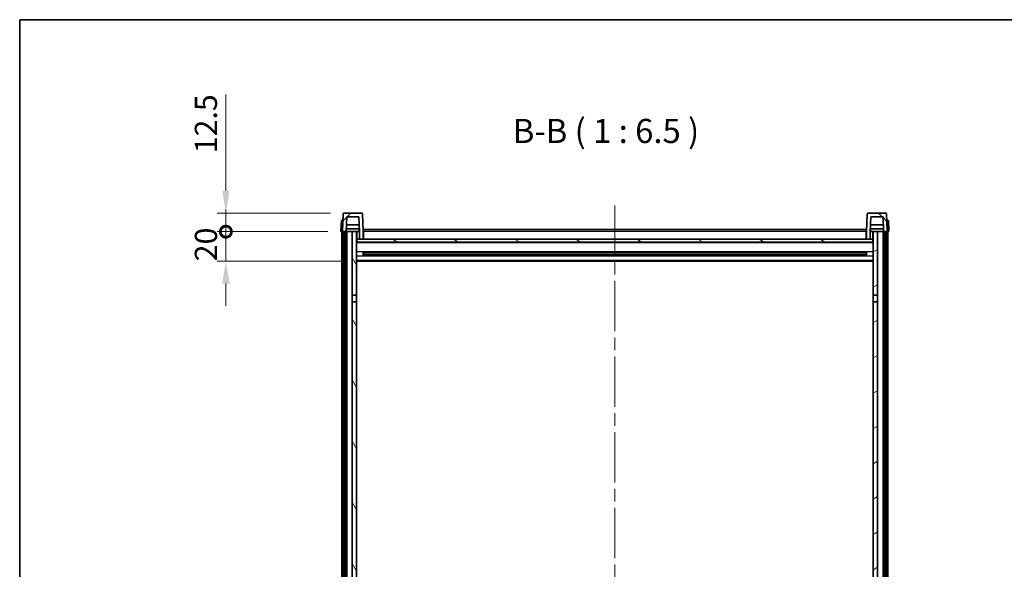
# Model space of a CAD drawing. Units: millimetres. Extents: x 87 to 12865, y 48 to 1875.
# Drawn here: x 2443 to 3108, y 1504 to 1875 of the extents above; entities that cross this region are included whole.
import ezdxf

# ---------------------------------------------------------------- set-up
doc = ezdxf.new("R2010")
doc.units = ezdxf.units.MM
doc.header["$LTSCALE"] = 6
doc.linetypes.add('CHAIN', pattern=[0.3543, 0.2362, -0.0295, 0.0591, -0.0295])
doc.layers.get('Defpoints').update_dxf_attribs({"lineweight": 25})
for name, color, linetype, lineweight in [('Border (ISO)', 7, 'Continuous', 35), ('Centerline (ISO)', 131, 'Continuous', 18), ('Dimension (ISO)', 7, 'Continuous', 18), ('Hatch (ISO)', 1, 'Continuous', 18), ('Symbol (ISO)', 7, 'Continuous', 18), ('Visible (ISO)', 7, 'Continuous', 35), ('Visible Narrow (ISO)', 7, 'Continuous', 25)]:
    doc.layers.add(name, color=color, linetype=linetype, lineweight=lineweight)
doc.styles.add('Note Text (TK)', font='txt')
doc.dimstyles.new('Default - Method 1b (TK)', dxfattribs={"dimscale": 6, "dimtxt": 2.5, "dimasz": 2.5, "dimexe": 1, "dimexo": 1.5, "dimgap": 1, "dimtad": 1, "dimtoh": 1, "dimrnd": 1e-08, "dimdsep": 46, "dimtxsty": 'Note Text (TK)', "dimcen": 0.09, "dimdle": 5, "dimclrd": 100, "dimclre": 100, "dimclrt": 7, "dimadec": 1, "dimazin": 1, "dimtfac": 1, "dimtmove": 0, "dimatfit": 3, "dimfxl": 1, "dimtolj": 1, "dimlwd": -1, "dimlwe": -1, "dimarcsym": 0})

# ---------------------------------------------------------------- blocks, each defined once
blk = doc.blocks.new('図面枠 tk図枠')
at = {"layer": 'Border (ISO)'}
for q in [(405.5, 289), (14.5, 8)]:
    blk.add_line((14.5, 289), q, dxfattribs=at)
blk = doc.blocks.new('_DotSmall')
at = {"color": 0, "linetype": 'ByBlock', "const_width": 0.5}
blk.add_lwpolyline([(-0.0625, 0, 1), (0.0625, 0, 1)], format="xyb", close=True, dxfattribs=at)
blk = doc.blocks.new('*D79')
at = {"layer": 'Defpoints', "color": 0}
for p in [(2582.29, 1731.49), (2660.04, 1731.49), (2669.54, 1711.49)]:
    blk.add_point(p, dxfattribs=at)
at = {"layer": 'Dimension (ISO)', "color": 100}
for p, q in [((2582.29, 1731.49), (2582.29, 1746.49)), ((2651.04, 1731.49), (2576.29, 1731.49)), ((2582.29, 1711.49), (2582.29, 1731.49)), ((2660.54, 1711.49), (2576.29, 1711.49)), ((2582.29, 1696.49), (2582.29, 1681.49))]:
    blk.add_line(p, q, dxfattribs=at)
blk.add_solid([(2579.79, 1696.49), (2584.79, 1696.49), (2582.29, 1711.49)], dxfattribs=at)
at = {"layer": 'Dimension (ISO)', "color": 100, "xscale": 15, "yscale": 15, "zscale": 15, "rotation": 270}
blk.add_blockref('_DotSmall', (2582.29, 1731.49), dxfattribs=at)
at = {"layer": 'Dimension (ISO)', "color": 7, "insert": (2568.79, 1711.52), "char_height": 15, "attachment_point": 4, "rotation": 90, "style": 'Note Text (TK)'}
blk.add_mtext('\\A1;20', dxfattribs=at)
blk = doc.blocks.new('*D80')
at = {"layer": 'Defpoints', "color": 0}
for p in [(2582.29, 1743.99), (2661.96, 1743.99), (2660.04, 1731.49)]:
    blk.add_point(p, dxfattribs=at)
at = {"layer": 'Dimension (ISO)', "color": 100}
for p, q in [((2582.29, 1758.99), (2582.29, 1824.15)), ((2652.96, 1743.99), (2576.29, 1743.99)), ((2582.29, 1731.49), (2582.29, 1743.99)), ((2651.04, 1731.49), (2576.29, 1731.49)), ((2582.29, 1731.49), (2582.29, 1716.49))]:
    blk.add_line(p, q, dxfattribs=at)
blk.add_solid([(2579.79, 1758.99), (2584.79, 1758.99), (2582.29, 1743.99)], dxfattribs=at)
at = {"layer": 'Dimension (ISO)', "color": 100, "xscale": 15, "yscale": 15, "zscale": 15, "rotation": 90}
blk.add_blockref('_DotSmall', (2582.29, 1731.49), dxfattribs=at)
at = {"layer": 'Dimension (ISO)', "color": 7, "insert": (2568.79, 1784.4), "char_height": 15, "attachment_point": 4, "rotation": 90, "style": 'Note Text (TK)'}
blk.add_mtext('\\A1;12.5', dxfattribs=at)

msp = doc.modelspace()

# ---------------------------------------------------------------- hatches: boundary and pattern name
at = {"layer": 'Hatch (ISO)'}
h = msp.add_hatch(dxfattribs=at)
h.set_pattern_fill('ANSI31', color=256, scale=165.1, style=0)
h.set_pattern_definition([(45, (2348.75, -4), (-14.59292, 14.59292), [])])
edge = h.paths.add_edge_path()
edge.add_line((2672.5413, 1726.4932), (2675.0413, 1726.4932))
edge.add_line((2675.0413, 1726.4932), (2675.0413, 1731.4932))
edge.add_line((2675.0413, 1731.4932), (2674.6217, 1743.5107))
edge.add_ellipse((2674.122, 1743.4932), major_axis=(0.4997, 0.0174), ratio=1, start_angle=0, end_angle=88)
edge.add_line((2674.122, 1743.9932), (2661.9607, 1743.9932))
edge.add_ellipse((2661.9607, 1743.4932), major_axis=(0, 0.5), ratio=1, start_angle=0, end_angle=88)
edge.add_line((2661.461, 1743.5107), (2661.0413, 1731.4932))
edge.add_line((2661.0413, 1731.4932), (2661.7913, 1731.4932))
edge.add_line((2661.7913, 1731.4932), (2662.7913, 1731.4932))
edge.add_line((2662.7913, 1731.4932), (2663.5428, 1731.4932))
edge.add_line((2663.5428, 1731.4932), (2663.8921, 1741.4932))
edge.add_line((2663.8921, 1741.4932), (2672.1906, 1741.4932))
edge.add_line((2672.1906, 1741.4932), (2672.5398, 1731.4932))
edge.add_line((2672.5398, 1731.4932), (2672.5413, 1731.4932))
edge.add_line((2672.5413, 1731.4932), (2672.5413, 1726.4932))
h = msp.add_hatch(dxfattribs=at)
h.set_pattern_fill('ANSI31', color=256, scale=165.1, angle=90.0002105, style=0)
h.set_pattern_definition([(135.0002, (2348.75, -4), (-14.59286, -14.59297), [])])
edge = h.paths.add_edge_path()
edge.add_line((3015.0413, 1726.4932), (3017.5413, 1726.4932))
edge.add_line((3017.5413, 1726.4932), (3017.5413, 1731.4932))
edge.add_line((3017.5413, 1731.4932), (3017.5428, 1731.4932))
edge.add_line((3017.5428, 1731.4932), (3017.8921, 1741.4932))
edge.add_line((3017.8921, 1741.4932), (3026.1906, 1741.4932))
edge.add_line((3026.1906, 1741.4932), (3026.5398, 1731.4932))
edge.add_line((3026.5398, 1731.4932), (3027.2913, 1731.4932))
edge.add_line((3027.2913, 1731.4932), (3028.2913, 1731.4932))
edge.add_line((3028.2913, 1731.4932), (3029.0413, 1731.4932))
edge.add_line((3029.0413, 1731.4932), (3028.6217, 1743.5107))
edge.add_ellipse((3028.122, 1743.4932), major_axis=(0.4997, 0.0174), ratio=1, start_angle=0, end_angle=88)
edge.add_line((3028.122, 1743.9932), (3015.9607, 1743.9932))
edge.add_ellipse((3015.9607, 1743.4932), major_axis=(0, 0.5), ratio=1, start_angle=0, end_angle=88)
edge.add_line((3015.461, 1743.5107), (3015.0413, 1731.4932))
edge.add_line((3015.0413, 1731.4932), (3015.0413, 1726.4932))
h = msp.add_hatch(dxfattribs=at)
h.set_pattern_fill('ANSI31', color=256, scale=165.1, angle=14.9999778, style=0)
h.set_pattern_definition([(60, (2348.75, -4), (-17.8726, 10.31876), [])])
h.paths.add_polyline_path([(3027.2913, 1731.4932), (3027.2913, 1311.9932), (3028.2913, 1311.9932), (3028.2913, 1731.4932)])
h.paths.add_polyline_path([(2661.7913, 1731.4932), (2661.7913, 1311.9932), (2662.7913, 1311.9932), (2662.7913, 1731.4932)])
h = msp.add_hatch(dxfattribs=at)
h.set_pattern_fill('ANSI31', color=256, scale=165.1, angle=75.0001754, style=0)
h.set_pattern_definition([(120.0002, (2348.75, -4), (-17.87257, -10.3188), [])])
h.paths.add_polyline_path([(2667.5413, 1316.4932), (2667.5413, 1314.9932), (2667.5413, 1313.9932), (2670.5413, 1313.9932), (2670.5413, 1316.4932)])
h.paths.add_polyline_path([(2667.5413, 1688.7432), (2670.5413, 1688.7432), (2670.5413, 1731.4932), (2667.5413, 1731.4932)])
h.paths.add_polyline_path([(2667.5413, 1322.9932), (2667.5413, 1321.4932), (2670.5413, 1321.4932), (2670.5413, 1323.8932), (2670.5413, 1346.7432), (2667.5413, 1346.7432)])
h.paths.add_polyline_path([(2667.5413, 1351.2432), (2670.5413, 1351.2432), (2670.5413, 1684.2432), (2667.5413, 1684.2432)])
h = msp.add_hatch(dxfattribs=at)
h.set_pattern_fill('ANSI31', color=256, scale=165.1, angle=-14.9999778, style=0)
h.set_pattern_definition([(30, (2348.75, -4), (-10.31876, 17.8726), [])])
h.paths.add_polyline_path([(3022.5413, 1314.9932), (3022.5413, 1316.4932), (3019.5413, 1316.4932), (3019.5413, 1313.9932), (3022.5413, 1313.9932)])
h.paths.add_polyline_path([(3019.5413, 1688.7432), (3022.5413, 1688.7432), (3022.5413, 1731.4932), (3019.5413, 1731.4932)])
h.paths.add_polyline_path([(3022.5413, 1321.4932), (3022.5413, 1322.9932), (3022.5413, 1346.7432), (3019.5413, 1346.7432), (3019.5413, 1323.8932), (3019.5413, 1321.4932)])
h.paths.add_polyline_path([(3019.5413, 1351.2432), (3022.5413, 1351.2432), (3022.5413, 1684.2432), (3019.5413, 1684.2432)])
h = msp.add_hatch(dxfattribs=at)
h.set_pattern_fill('ANSI31', color=256, scale=165.1, angle=105.0002455, style=0)
h.set_pattern_definition([(150.0002, (2348.75, -4), (-10.31867, -17.87264), [])])
h.paths.add_polyline_path([(2670.7913, 1726.4932), (2670.7913, 1724.4932), (3019.2913, 1724.4932), (3019.2913, 1726.4932), (3017.5413, 1726.4932), (3015.0413, 1726.4932), (2675.0413, 1726.4932), (2672.5413, 1726.4932)])

# ---------------------------------------------------------------- linework, layer by layer
at = {"layer": 'Centerline (ISO)', "linetype": 'CHAIN', "ltscale": 23.990969}
msp.add_line((2845.0413, 1749.2432), (2845.0413, 1211.3461), dxfattribs=at)
at = {"layer": 'Visible (ISO)'}
for p, q in [((2661.461, 1743.5107), (2661.0413, 1731.4932)), ((2674.122, 1743.9932), (2661.9607, 1743.9932)), ((2675.0413, 1731.4932), (2674.6217, 1743.5107)), ((3015.461, 1743.5107), (3015.0413, 1731.4932)), ((3028.122, 1743.9932), (3015.9607, 1743.9932)), ((3029.0413, 1731.4932), (3028.6217, 1743.5107)), ((2660.3032, 1738.9932), (2660.0413, 1731.4932)), ((2660.3032, 1738.9932), (2661.3026, 1738.9932)), ((2661.3032, 1738.9932), (2661.3026, 1738.9932)), ((2663.5428, 1731.4932), (2663.8921, 1741.4932)), ((2672.3827, 1735.9932), (2663.7, 1735.9932)), ((2663.8921, 1741.4932), (2672.1906, 1741.4932)), ((2672.5398, 1731.4932), (2672.1906, 1741.4932)), ((3017.8921, 1741.4932), (3017.5428, 1731.4932)), ((3026.3827, 1735.9932), (3017.7, 1735.9932)), ((3026.1906, 1741.4932), (3017.8921, 1741.4932)), ((3026.1906, 1741.4932), (3026.5398, 1731.4932)), ((3028.78, 1738.9932), (3028.7794, 1738.9932)), ((3028.78, 1738.9932), (3029.7794, 1738.9932)), ((3030.0413, 1731.4932), (3029.7794, 1738.9932)), ((2661.0407, 1731.4932), (2660.0413, 1731.4932)), ((2660.5413, 1313.9932), (2660.5413, 1731.4932)), ((2661.0413, 1731.4932), (2661.0407, 1731.4932)), ((2661.0413, 1731.4932), (2663.5428, 1731.4932)), ((2661.5413, 1313.9932), (2661.5413, 1731.4932)), ((2661.7913, 1731.4932), (2661.7913, 1311.9932)), ((2662.7913, 1731.4932), (2661.7913, 1731.4932)), ((2662.7913, 1311.9932), (2662.7913, 1731.4932)), ((2662.8913, 1313.9932), (2662.8913, 1731.4932)), ((2663.8913, 1731.4932), (2663.5428, 1731.4932)), ((2672.47, 1733.4932), (2663.6127, 1733.4932)), ((2667.5413, 1731.4932), (2663.8913, 1731.4932)), ((2663.8913, 1313.9932), (2663.8913, 1731.4932)), ((2670.5413, 1731.4932), (2667.5413, 1731.4932)), ((2667.5413, 1731.4932), (2667.5413, 1688.7432)), ((2670.5413, 1688.7432), (2670.5413, 1731.4932)), ((2670.5413, 1731.4932), (2672.2913, 1731.4932)), ((2672.2913, 1733.4932), (2672.2913, 1731.4932)), ((2672.2913, 1731.4932), (2672.5398, 1731.4932)), ((2672.5413, 1731.4932), (2672.5398, 1731.4932)), ((2672.5413, 1726.4932), (2672.5413, 1731.4932)), ((2675.2913, 1731.4932), (2675.0413, 1731.4932)), ((2675.0413, 1726.4932), (2675.0413, 1731.4932)), ((2675.2913, 1732.9932), (3014.7913, 1732.9932)), ((2675.2913, 1731.4932), (2675.2913, 1732.9932)), ((2675.2913, 1731.4932), (2675.2913, 1726.4932)), ((3014.7913, 1732.9932), (3014.7913, 1731.4932)), ((3015.0413, 1731.4932), (3014.7913, 1731.4932)), ((3014.7913, 1726.4932), (3014.7913, 1731.4932)), ((3015.0413, 1731.4932), (3015.0413, 1726.4932)), ((3017.5413, 1731.4932), (3017.5413, 1726.4932)), ((3017.5428, 1731.4932), (3017.5413, 1731.4932)), ((3017.5428, 1731.4932), (3017.7913, 1731.4932)), ((3026.47, 1733.4932), (3017.6127, 1733.4932)), ((3017.7913, 1733.4932), (3017.7913, 1731.4932)), ((3017.7913, 1731.4932), (3019.5413, 1731.4932)), ((3022.5413, 1731.4932), (3019.5413, 1731.4932)), ((3019.5413, 1731.4932), (3019.5413, 1688.7432)), ((3022.5413, 1688.7432), (3022.5413, 1731.4932)), ((3026.1913, 1731.4932), (3022.5413, 1731.4932)), ((3026.5398, 1731.4932), (3026.1913, 1731.4932)), ((3026.1913, 1313.9932), (3026.1913, 1731.4932)), ((3026.5398, 1731.4932), (3029.0413, 1731.4932)), ((3027.1913, 1313.9932), (3027.1913, 1731.4932)), ((3027.2913, 1731.4932), (3027.2913, 1311.9932)), ((3028.2913, 1731.4932), (3027.2913, 1731.4932)), ((3028.2913, 1311.9932), (3028.2913, 1731.4932)), ((3028.5413, 1313.9932), (3028.5413, 1731.4932)), ((3029.0419, 1731.4932), (3029.0413, 1731.4932)), ((3030.0413, 1731.4932), (3029.0419, 1731.4932)), ((3029.5413, 1313.9932), (3029.5413, 1731.4932)), ((2670.7913, 1726.4932), (2670.5413, 1726.4932)), ((3019.5413, 1724.3932), (2670.5413, 1724.3932)), ((2670.7913, 1726.4932), (2670.7913, 1724.4932)), ((3019.2913, 1726.4932), (2670.7913, 1726.4932)), ((2670.7913, 1724.4932), (3019.2913, 1724.4932)), ((2672.5413, 1726.4932), (2675.0413, 1726.4932)), ((2675.2913, 1726.5932), (2675.0413, 1726.5932)), ((3015.0413, 1726.5932), (3014.7913, 1726.5932)), ((3015.0413, 1726.4932), (3017.5413, 1726.4932)), ((3019.2913, 1724.4932), (3019.2913, 1726.4932)), ((3019.5413, 1726.4932), (3019.2913, 1726.4932)), ((2675.1118, 1715.3158), (2675.1118, 1717.6707)), ((3014.6969, 1717.5689), (2675.3858, 1717.5689)), ((2675.5413, 1717.5689), (2675.5413, 1715.4176)), ((2681.3413, 1717.3007), (2675.5413, 1717.3007)), ((3014.5413, 1717.2412), (2675.5413, 1717.2412)), ((2681.3413, 1717.5689), (2681.3413, 1717.3758)), ((2681.3413, 1717.3007), (2681.3413, 1717.3758)), ((3008.7413, 1717.3758), (3008.7413, 1717.5689)), ((3008.7413, 1717.3758), (3008.7413, 1717.3007)), ((3014.5413, 1717.3007), (3008.7413, 1717.3007)), ((3014.5413, 1715.4176), (3014.5413, 1717.5689)), ((3014.9708, 1717.6707), (3014.9708, 1715.3158)), ((3019.5413, 1711.4932), (2670.5413, 1711.4932)), ((3014.6969, 1715.4176), (2675.3858, 1715.4176)), ((3014.5413, 1715.7453), (2675.5413, 1715.7453)), ((2675.5413, 1715.6858), (2681.3413, 1715.6858)), ((2681.3413, 1715.6107), (2681.3413, 1715.6858)), ((2681.3413, 1715.6107), (2681.3413, 1715.4176)), ((3008.7413, 1715.6858), (3014.5413, 1715.6858)), ((3008.7413, 1715.6858), (3008.7413, 1715.6107)), ((3008.7413, 1715.4176), (3008.7413, 1715.6107)), ((2667.5413, 1688.7432), (2670.5413, 1688.7432)), ((2667.5413, 1684.2432), (2667.5413, 1688.7432)), ((2670.5413, 1684.2432), (2667.5413, 1684.2432)), ((2667.5413, 1684.2432), (2667.5413, 1351.2432)), ((2670.5413, 1688.7432), (2670.5413, 1684.2432)), ((2670.5413, 1351.2432), (2670.5413, 1684.2432)), ((3019.5413, 1688.7432), (3022.5413, 1688.7432)), ((3019.5413, 1684.2432), (3019.5413, 1688.7432)), ((3022.5413, 1684.2432), (3019.5413, 1684.2432)), ((3019.5413, 1684.2432), (3019.5413, 1351.2432)), ((3022.5413, 1688.7432), (3022.5413, 1684.2432)), ((3022.5413, 1351.2432), (3022.5413, 1684.2432))]:
    msp.add_line(p, q, dxfattribs=at)
for centre, start, end in [((2661.9607, 1743.4932), 90, 178), ((2674.122, 1743.4932), 2, 90), ((3015.9607, 1743.4932), 90, 178), ((3028.122, 1743.4932), 2, 90)]:
    msp.add_arc(centre, 0.5, start, end, dxfattribs=at)
at = {"layer": 'Visible Narrow (ISO)'}
for p, q in [((2661.0407, 1731.4932), (2661.3026, 1738.9932)), ((3028.78, 1738.9932), (3029.0419, 1731.4932)), ((2671.0413, 1726.4932), (2671.0413, 1731.4932)), ((2675.2913, 1730.9932), (2675.0413, 1730.9932)), ((3014.7913, 1731.4932), (2675.2913, 1731.4932)), ((3015.0413, 1730.9932), (3014.7913, 1730.9932)), ((3019.0413, 1731.4932), (3019.0413, 1726.4932)), ((3019.5413, 1723.9932), (2670.5413, 1723.9932)), ((2675.2913, 1726.9932), (2675.0413, 1726.9932)), ((3015.0413, 1726.9932), (3014.7913, 1726.9932)), ((3019.5413, 1717.9689), (2670.5413, 1717.9689)), ((3008.7413, 1717.3758), (2681.3413, 1717.3758)), ((3019.5413, 1715.0176), (2670.5413, 1715.0176)), ((3019.5413, 1711.9932), (2670.5413, 1711.9932)), ((3008.7413, 1715.6107), (2681.3413, 1715.6107))]:
    msp.add_line(p, q, dxfattribs=at)

# ---------------------------------------------------------------- block references
at = {"xscale": 6.5, "yscale": 6.5, "zscale": 6.5}
msp.add_blockref('図面枠 tk図枠', (2348.75, -4), dxfattribs=at)

# ---------------------------------------------------------------- texts
at = {"layer": 'Symbol (ISO)', "color": 7, "insert": (2776.1076, 1786.2507), "char_height": 16.25, "attachment_point": 7, "style": 'Note Text (TK)'}
msp.add_mtext('B-B ( 1 : 6.5 )', dxfattribs=at)

# ---------------------------------------------------------------- dimensions: what is measured, and where the dimension line sits
at = {"layer": 'Dimension (ISO)', "color": 100}
for base, p1, p2, override, picture, middle in [((2582.2913, 1743.9932), (2660.0413, 1731.4932), (2661.9607, 1743.9932), {"dimgap": 1, "dimtoh": 0, "dimdec": 2, "dimblk1": 'DotSmall', "dimsah": 1, "dimdle": 0, "dimtol": 0, "dimlim": 0, "dimtp": 0, "dimtm": 0, "dimtdec": 2, "dimtofl": 1, "dimatfit": 1}, '*D80', (2582.2913, 1801.2745)), ((2582.2913, 1731.4932), (2669.5413, 1711.4932), (2660.0413, 1731.4932), {"dimgap": 1, "dimtoh": 0, "dimdec": 2, "dimblk2": 'DotSmall', "dimsah": 1, "dimdle": 0, "dimtol": 0, "dimlim": 0, "dimtp": 0, "dimtm": 0, "dimtdec": 2, "dimtofl": 1, "dimatfit": 1}, '*D79', (2582.2913, 1721.4932))]:
    dim = msp.add_linear_dim(base=base, p1=p1, p2=p2, angle=90, dimstyle='Default - Method 1b (TK)', override=override, dxfattribs=at)
    dim.commit()
    dim.dimension.update_dxf_attribs({"geometry": picture, "text_midpoint": middle, "dimtype": 160})

doc.saveas('drawing.dxf')
